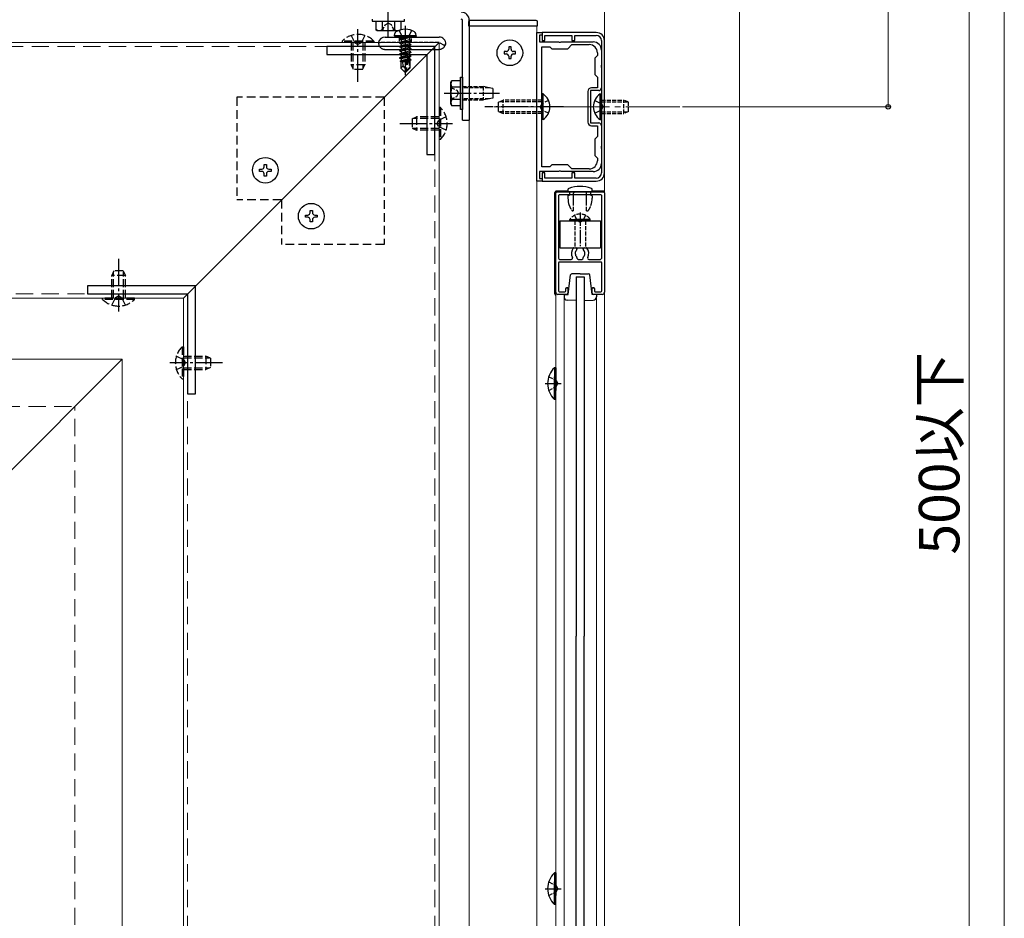
# Model space of a CAD drawing. Extents: x 0 to 1750, y 0 to 2609.
# Drawn here: x 1386 to 1750, y 639 to 971 of the extents above; entities that cross this region are included whole.
import ezdxf

# ---------------------------------------------------------------- set-up
doc = ezdxf.new("R2010")
doc.units = 0
for name, pattern in [('HIDDEN', [9.525, 6.35, -3.175]), ('YCENTER_1', [13, 10, -1, 1, -1]), ('YHIDDEN_1', [4, 3, -1])]:
    doc.linetypes.add(name, pattern=pattern)
for name, color, linetype, lineweight in [('YKK_11', 7, 'CONTINUOUS', 30), ('YKK_12', 2, 'CONTINUOUS', 13), ('YKK_13', 4, 'CONTINUOUS', 30), ('YKK_D', 6, 'CONTINUOUS', 13), ('YKK_ZWAK', 7, 'CONTINUOUS', 30), ('YSS_K', 3, 'CONTINUOUS', 13)]:
    doc.layers.add(name, color=color, linetype=linetype, lineweight=lineweight)
doc.styles.add('text-b', font='txt')

msp = doc.modelspace()

# ---------------------------------------------------------------- linework, layer by layer
at = {"layer": 'YKK_11', "linetype": 'ByBlock', "lineweight": -2, "ltscale": 0.5}
for p, q in [((1577, 911.5), (1577, 966.5)), ((1577, 966.5), (1579, 966.5)), ((1599, 966.5), (1579, 966.5)), ((1579, 966.5), (1579, 963.5)), ((1579, 966.5), (1579, 965.5)), ((1579, 965.5), (1578, 965.5)), ((1578, 965.5), (1578, 963)), ((1578, 963), (1585.04, 963)), ((1579, 963.5), (1580, 963.5)), ((1580, 963.5), (1580, 965.4)), ((1580, 965.4), (1590, 965.4)), ((1585.04, 963), (1585.23, 962.88)), ((1585.23, 962.88), (1585.77, 962.88)), ((1585.77, 962.88), (1585.96, 963)), ((1585.96, 963), (1597.9, 963)), ((1590, 965.4), (1590, 963.5)), ((1590, 963.5), (1591, 963.5)), ((1591, 963.5), (1591, 965.4)), ((1591, 965.4), (1599, 965.4)), ((1600.9, 963.5), (1600.9, 914.5)), ((1602, 914.5), (1602, 963.5)), ((1578.8, 916.8), (1578.8, 961.2)), ((1578.8, 961.2), (1581.8, 961.2)), ((1581.8, 961.2), (1582.5, 960.5)), ((1582.5, 960.5), (1588.5, 960.5)), ((1588.5, 960.5), (1590, 962)), ((1590, 962), (1596.4, 962)), ((1599.4, 959), (1599.4, 958)), ((1600.9, 960), (1600.9, 954.46)), ((1599.4, 958), (1598.4, 957)), ((1598.4, 957), (1598.4, 951)), ((1600.9, 954.46), (1600.78, 954.27)), ((1600.78, 954.27), (1600.78, 953.73)), ((1600.78, 953.73), (1600.9, 953.54)), ((1600.9, 953.54), (1600.9, 946)), ((1598.4, 951), (1599.4, 950)), ((1599.4, 950), (1599.4, 946)), ((1595.9, 944.7), (1595.9, 933.3)), ((1599.9, 945), (1596.9, 945)), ((1596.9, 945), (1596.9, 933)), ((1599.4, 946), (1597.2, 946)), ((1596.9, 933), (1599.9, 933)), ((1597.2, 932), (1599.4, 932)), ((1599.4, 932), (1599.4, 928)), ((1600.9, 932), (1600.9, 924.46)), ((1599.4, 928), (1598.4, 927)), ((1598.4, 927), (1598.4, 921)), ((1600.9, 924.46), (1600.78, 924.27)), ((1600.78, 924.27), (1600.78, 923.73)), ((1600.78, 923.73), (1600.9, 923.54)), ((1600.9, 923.54), (1600.9, 918)), ((1598.4, 921), (1599.4, 920)), ((1599.4, 920), (1599.4, 919)), ((1585.04, 915), (1578, 915)), ((1578, 915), (1578, 912.5)), ((1581.8, 916.8), (1578.8, 916.8)), ((1582.5, 917.5), (1581.8, 916.8)), ((1588.5, 917.5), (1582.5, 917.5)), ((1585.23, 915.12), (1585.04, 915)), ((1585.77, 915.12), (1585.23, 915.12)), ((1585.96, 915), (1585.77, 915.12)), ((1597.9, 915), (1585.96, 915)), ((1590, 916), (1588.5, 917.5)), ((1596.4, 916), (1590, 916)), ((1579, 911.5), (1577, 911.5)), ((1578, 912.5), (1579, 912.5)), ((1580, 914.5), (1579, 914.5)), ((1579, 914.5), (1579, 911.5)), ((1579, 912.5), (1579, 911.5)), ((1579, 911.5), (1599, 911.5)), ((1580, 912.6), (1580, 914.5)), ((1590, 912.6), (1580, 912.6)), ((1591, 914.5), (1590, 914.5)), ((1590, 914.5), (1590, 912.6)), ((1591, 912.6), (1591, 914.5)), ((1599, 912.6), (1591, 912.6)), ((1584.3, 907.5), (1601.7, 907.5)), ((1584, 870.3), (1584, 907.2)), ((1585, 906.1), (1585, 883)), ((1600.7, 906.4), (1585.3, 906.4)), ((1601, 883), (1601, 906.1)), ((1602, 907.2), (1602, 870.3)), ((1590.73, 886.8), (1591.45, 886.8)), ((1591.85, 886.4), (1591.85, 886.26)), ((1594.15, 886.26), (1594.15, 886.4)), ((1594.55, 886.8), (1595.27, 886.8)), ((1585.5, 882.5), (1589.71, 882.5)), ((1591.85, 883.18), (1591.85, 883)), ((1592.35, 882.5), (1593.65, 882.5)), ((1594.15, 883), (1594.15, 883.18)), ((1596.29, 882.5), (1597.27, 882.5)), ((1597.27, 882.5), (1600.5, 882.5)), ((1585, 881.2), (1585, 870.8)), ((1597.18, 881.5), (1585.3, 881.5)), ((1600.7, 881.5), (1597.18, 881.5)), ((1601, 870.8), (1601, 881.2)), ((1587.7, 870.8), (1587.7, 871.7)), ((1588, 872), (1588.2, 872)), ((1588.5, 871.7), (1588.5, 870)), ((1597.5, 870), (1597.5, 871.7)), ((1597.8, 872), (1598, 872)), ((1598.3, 871.7), (1598.3, 870.8)), ((1588, 869.5), (1584.8, 869.5)), ((1585.3, 870.5), (1587.4, 870.5)), ((1601.2, 869.5), (1598, 869.5)), ((1598.6, 870.5), (1600.7, 870.5))]:
    msp.add_line(p, q, dxfattribs=at)
for centre, radius, start, end in [((1599, 963.5), 3, 0, 90), ((1597.9, 960), 3, 0, 90), ((1599, 963.5), 1.9, 0.0004, 90.0004), ((1596.4, 959), 3, 0, 90), ((1597.2, 944.7), 1.3, 90, 180), ((1599.9, 946), 1, 270, 360), ((1597.2, 933.3), 1.3, 180, 270), ((1599.9, 932), 1, 0, 90), ((1596.4, 919), 3, 270, 360), ((1597.9, 918), 3, 270, 360), ((1599, 914.5), 1.9, 270, 360), ((1599, 914.5), 3, 270, 360), ((1584.3, 907.2), 0.3, 90, 180), ((1601.7, 907.2), 0.3, 0, 90), ((1585.3, 906.1), 0.3, 90, 180), ((1600.7, 906.1), 0.3, 0, 90), ((1593, 884.7), 3.2, 141.6332, 207.3516), ((1590.73, 886.5), 0.3, 89.9976, 141.6332), ((1593, 884.7), 1.8, 134.7936, 226.3341), ((1591.45, 886.4), 0.4, 359.9956, 90), ((1591.45, 886.26), 0.4, 314.7898, 360), ((1594.55, 886.4), 0.4, 90, 180), ((1594.55, 886.26), 0.4, 179.9958, 225.203), ((1593, 884.7), 1.8, 313.6711, 45.2078), ((1595.27, 886.5), 0.3, 38.3663, 90), ((1593, 884.7), 3.2, 332.6485, 38.3662), ((1585.5, 883), 0.5, 180, 270), ((1589.71, 883), 0.5, 270, 27.3516), ((1591.55, 883.18), 0.3, 0.0035, 46.3389), ((1592.35, 883), 0.5, 180, 270), ((1593.65, 883), 0.5, 270, 360), ((1594.45, 883.18), 0.3, 133.6706, 179.9999), ((1596.29, 883), 0.5, 152.6483, 269.9999), ((1600.5, 883), 0.5, 270, 360), ((1585.3, 881.2), 0.3, 90, 180), ((1600.7, 881.2), 0.3, 0, 90), ((1588, 871.7), 0.3, 90, 180.0058), ((1588.2, 871.7), 0.3, 0, 90), ((1597.8, 871.7), 0.3, 90, 180), ((1598, 871.7), 0.3, 0, 90), ((1584.8, 870.3), 0.8, 180, 270), ((1585.3, 870.8), 0.3, 180, 270), ((1587.4, 870.8), 0.3, 270.0029, 360), ((1588, 870), 0.5, 270, 360), ((1598, 870), 0.5, 180, 270), ((1598.6, 870.8), 0.3, 180, 270), ((1600.7, 870.8), 0.3, 270, 360), ((1601.2, 870.3), 0.8, 270, 360)]:
    msp.add_arc(centre, radius, start, end, dxfattribs=at)
at = {"layer": 'YKK_12'}
for p, q in [((1602, 473.58), (1602, 1074)), ((1652, 473.58), (1652, 1074)), ((1552, 969), (1552, 575)), ((1552, 969), (1577, 969)), ((1577, 473.58), (1577, 969)), ((1540.8, 962.8), (1224, 962.8)), ((1446.2, 868.2), (1540.8, 962.8)), ((1540.8, 576), (1540.8, 962.8)), ((1446.2, 868.2), (1224, 868.2)), ((1446.2, 576), (1446.2, 868.2)), ((1584, 870.3), (1584, 743)), ((1587.05, 869.5), (1587.05, 743)), ((1599.05, 869.5), (1599.05, 743)), ((1096, 845.5), (1423.5, 845.5)), ((1423.5, 845.5), (1223.5, 645.5)), ((1423.5, 473.58), (1423.5, 845.5)), ((1584, 617.5), (1584, 743)), ((1587.05, 617.5), (1587.05, 743)), ((1599.05, 617.5), (1599.05, 743))]:
    msp.add_line(p, q, dxfattribs=at)
at = {"layer": 'YKK_12', "linetype": 'HIDDEN'}
for p, q in [((1539.3, 961.3), (1224, 961.3)), ((1539.3, 576), (1539.3, 961.3)), ((1447.7, 869.7), (1224, 869.7)), ((1447.7, 576), (1447.7, 869.7))]:
    msp.add_line(p, q, dxfattribs=at)
at = {"layer": 'YKK_12', "linetype": 'YCENTER_1', "ltscale": 2}
msp.add_line((1629.9, 939), (1561.24, 939), dxfattribs=at)
at = {"layer": 'YKK_13', "linetype": 'YCENTER_1'}
for p, q in [((1522, 964.7), (1522, 985.2)), ((1510.8, 948.3), (1510.8, 967.79)), ((1528.3, 969), (1528.3, 950.69)), ((1542.7, 944), (1563.2, 944)), ((1586.8, 939), (1557.8, 939)), ((1526.3, 932.8), (1545.79, 932.8)), ((1422.2, 882.7), (1422.2, 863.21)), ((1460.7, 844.2), (1441.21, 844.2)), ((1580.06, 836.5), (1586, 836.5)), ((1580.06, 649.5), (1586, 649.5))]:
    msp.add_line(p, q, dxfattribs=at)
at = {"layer": 'YKK_13'}
for p, q in [((1516, 971.5), (1516, 970.7)), ((1516, 970.7), (1528, 970.7)), ((1517.38, 970.7), (1517.38, 967.56)), ((1517.38, 970.7), (1526.62, 970.7)), ((1519.5, 970.7), (1524.5, 970.7)), ((1519.69, 970.7), (1519.69, 967.56)), ((1524.31, 970.7), (1524.31, 967.56)), ((1526.62, 970.7), (1526.62, 967.56)), ((1528, 970.7), (1528, 971.5)), ((1549.5, 934), (1549.5, 971)), ((1551.75, 970.5), (1551.75, 969)), ((1552, 971), (1552, 934)), ((1576.75, 971), (1552.25, 971)), ((1577.25, 969), (1577.25, 970.5)), ((1518, 967.2), (1517.38, 967.56)), ((1518, 967.2), (1526, 967.2)), ((1524.3, 965.3), (1524.44, 966.1)), ((1526, 967.2), (1526.62, 967.56)), ((1532.3, 965.3), (1532.16, 966.1)), ((1551.75, 969), (1577.25, 969)), ((1518.35, 962.8), (1518.46, 962.8)), ((1520.8, 964.8), (1540.8, 964.8)), ((1532.3, 965.3), (1524.3, 965.3)), ((1524.3, 965.3), (1524.39, 964.8)), ((1532.21, 964.8), (1524.39, 964.8)), ((1532.3, 965.3), (1532.21, 964.8)), ((1543.14, 962.3), (1543.3, 962.2)), ((1520.8, 960.26), (1540.8, 960.26)), ((1545.2, 948), (1545.56, 948.62)), ((1545.2, 940), (1545.2, 948)), ((1548.7, 948.62), (1545.56, 948.62)), ((1548.7, 938), (1548.7, 950)), ((1548.7, 950), (1549.5, 950)), ((1548.7, 939.38), (1548.7, 948.62)), ((1549.5, 950), (1549.5, 938)), ((1548.7, 946.31), (1545.56, 946.31)), ((1548.7, 941.5), (1548.7, 946.5)), ((1548.7, 941.69), (1545.56, 941.69)), ((1562.8, 940.7), (1564.5, 941.5)), ((1579.31, 943.75), (1578.8, 943.75)), ((1578.8, 934.25), (1578.8, 943.75)), ((1579.31, 934.25), (1579.31, 943.75)), ((1600.39, 934.25), (1600.39, 943.75)), ((1600.39, 943.75), (1600.9, 943.75)), ((1600.9, 934.25), (1600.9, 943.75)), ((1545.2, 940), (1545.56, 939.38)), ((1548.7, 939.38), (1545.56, 939.38)), ((1549.5, 938), (1548.7, 938)), ((1562.8, 937.3), (1564.5, 936.5)), ((1549.5, 934), (1552, 934)), ((1579.31, 934.25), (1578.8, 934.25)), ((1600.39, 934.25), (1600.9, 934.25)), ((1588.5, 907.8), (1584.2, 907.8)), ((1588.5, 908.28), (1588.5, 907.5)), ((1594.9, 907.5), (1588.5, 907.5)), ((1597.5, 907.5), (1594.9, 907.5)), ((1597.5, 907.5), (1597.5, 908.28)), ((1601.8, 907.8), (1597.5, 907.8)), ((1583.7, 869.7), (1583.7, 907.3)), ((1588.5, 906), (1589.1, 906.3)), ((1588.5, 906), (1588.5, 905.2)), ((1589.1, 906.4), (1589.1, 906.3)), ((1590.6, 902.5), (1590.6, 906.4)), ((1595.4, 902.5), (1595.4, 906.4)), ((1596.9, 906.4), (1596.9, 906.3)), ((1597.5, 906), (1596.9, 906.3)), ((1597.5, 906), (1597.5, 905.2)), ((1585.5, 896.8), (1600.5, 896.8)), ((1585.5, 896.8), (1585.5, 886.8)), ((1589.25, 897.31), (1595, 897.31)), ((1589.25, 896.8), (1589.25, 897.31)), ((1589.25, 896.8), (1595, 896.8)), ((1596.75, 897.31), (1591, 897.31)), ((1596.75, 896.8), (1591, 896.8)), ((1596.75, 896.8), (1596.75, 897.31)), ((1600.5, 896.8), (1600.5, 886.8)), ((1585.5, 886.8), (1600.5, 886.8)), ((1588.55, 869.5), (1589.49, 876.77)), ((1593.05, 877.2), (1589.99, 877.2)), ((1591.5, 876), (1594.5, 876)), ((1591.5, 876), (1591.5, 743)), ((1593.05, 877.2), (1596.11, 877.2)), ((1594.5, 876), (1594.5, 743)), ((1597.5, 869.5), (1596.61, 876.77)), ((1587.05, 869.5), (1587.05, 868.65)), ((1587.05, 869.5), (1588.55, 869.5)), ((1591.5, 867.31), (1588.2, 867.45)), ((1594.5, 867.31), (1597.9, 867.45)), ((1599.05, 869.5), (1597.5, 869.5)), ((1599.05, 869.5), (1599.05, 868.65)), ((1583.49, 842.4), (1583.49, 834)), ((1584, 842.4), (1583.49, 842.4)), ((1584, 842.4), (1584, 834)), ((1583.49, 830.6), (1583.49, 839)), ((1584, 830.6), (1584, 839)), ((1584, 830.6), (1583.49, 830.6)), ((1591.5, 611), (1591.5, 743)), ((1594.5, 611), (1594.5, 743)), ((1583.49, 655.4), (1583.49, 647)), ((1584, 655.4), (1583.49, 655.4)), ((1584, 655.4), (1584, 647)), ((1583.49, 643.6), (1583.49, 652)), ((1584, 643.6), (1584, 652)), ((1584, 643.6), (1583.49, 643.6))]:
    msp.add_line(p, q, dxfattribs=at)
at = {"layer": 'YKK_13', "linetype": 'YHIDDEN_1', "ltscale": 0.5}
for p, q in [((1519.8, 967.2), (1520.85, 969.35)), ((1520.85, 969.35), (1522, 969.96)), ((1523.15, 969.35), (1522, 969.96)), ((1524.2, 967.2), (1523.15, 969.35)), ((1518.44, 962.8), (1518.98, 962.8)), ((1540.8, 962.8), (1518.98, 962.8)), ((1526.05, 964.8), (1526.05, 962.8)), ((1530.55, 962.8), (1530.55, 964.8)), ((1542.52, 961.81), (1540.8, 962.8)), ((1542.52, 961.81), (1542.55, 961.79)), ((1542.58, 961.78), (1542.52, 961.81)), ((1545.2, 946.2), (1547.35, 945.15)), ((1547.35, 945.15), (1547.96, 944)), ((1547.35, 942.85), (1547.96, 944)), ((1549.5, 946.5), (1557.1, 946.5)), ((1559.43, 946.01), (1549.5, 946.01)), ((1557.1, 946.5), (1557.1, 941.5)), ((1560.7, 945.75), (1557.1, 946.5)), ((1560.7, 945.75), (1560.7, 942.25)), ((1545.2, 941.8), (1547.35, 942.85)), ((1559.43, 941.99), (1549.5, 941.99)), ((1557.1, 941.5), (1549.5, 941.5)), ((1560.7, 942.25), (1557.1, 941.5)), ((1562.8, 937.3), (1562.8, 940.7)), ((1578.8, 940.85), (1563.11, 940.85)), ((1564.5, 936.5), (1564.5, 941.5)), ((1578.8, 941.5), (1564.5, 941.5)), ((1581.3, 941.35), (1578.83, 940.14)), ((1600.9, 941.5), (1609.2, 941.5)), ((1600.9, 940.85), (1610.59, 940.85)), ((1609.2, 936.5), (1609.2, 941.5)), ((1610.9, 940.7), (1609.2, 941.5)), ((1610.9, 937.3), (1610.9, 940.7)), ((1578.8, 937.15), (1563.11, 937.15)), ((1578.83, 940.14), (1578.22, 939)), ((1578.83, 937.85), (1578.22, 939)), ((1581.3, 936.65), (1578.83, 937.85)), ((1600.9, 937.15), (1610.59, 937.15)), ((1610.9, 937.3), (1609.2, 936.5)), ((1578.8, 936.5), (1564.5, 936.5)), ((1600.9, 936.5), (1609.2, 936.5)), ((1589.1, 907.5), (1589.1, 906.4)), ((1596.9, 907.5), (1596.9, 906.4)), ((1590.6, 906.4), (1590.6, 907)), ((1595.4, 906.4), (1595.4, 907)), ((1590.6, 900.5), (1590.29, 900.5)), ((1590.6, 900.5), (1590.6, 902.5)), ((1595.4, 900.5), (1595.4, 902.5)), ((1595.4, 900.5), (1595.71, 900.5)), ((1590.95, 898.81), (1591.86, 896.95)), ((1591, 896.8), (1591, 886.8)), ((1591.86, 896.95), (1593, 896.34)), ((1594.15, 896.95), (1593, 896.34)), ((1595.05, 898.81), (1594.15, 896.95)), ((1595, 896.8), (1595, 886.8)), ((1581.39, 839), (1584.17, 837.65)), ((1581.39, 834), (1584.17, 835.36)), ((1584.17, 837.65), (1584.78, 836.5)), ((1584.17, 835.36), (1584.78, 836.5)), ((1581.39, 652), (1584.17, 650.64)), ((1584.17, 650.64), (1584.78, 649.5)), ((1584.17, 648.35), (1584.78, 649.5)), ((1581.39, 647), (1584.17, 648.35))]:
    msp.add_line(p, q, dxfattribs=at)
at = {"layer": 'YKK_13', "linetype": 'YHIDDEN_1'}
for p, q in [((1526, 967.28), (1527.15, 964.96)), ((1530.6, 967.28), (1529.44, 964.96)), ((1516.7, 963.31), (1504.9, 963.31)), ((1504.9, 963.31), (1504.9, 962.8)), ((1516.7, 962.8), (1504.9, 962.8)), ((1508.3, 965.41), (1509.66, 962.63)), ((1508.3, 962.8), (1508.3, 954.5)), ((1508.95, 962.8), (1508.95, 953.11)), ((1509.66, 962.63), (1510.8, 962.02)), ((1511.95, 962.63), (1510.8, 962.02)), ((1513.3, 965.41), (1511.95, 962.63)), ((1512.65, 962.8), (1512.65, 953.11)), ((1513.3, 962.8), (1513.3, 954.5)), ((1516.7, 963.31), (1516.7, 962.8)), ((1526.2, 964.15), (1529.8, 964.75)), ((1529.8, 964.65), (1526.2, 964.05)), ((1526.2, 964.15), (1526.75, 964.47)), ((1526.2, 964.15), (1526.2, 964.05)), ((1526.2, 964.15), (1526.2, 964.05)), ((1526.2, 964.05), (1526.75, 963.73)), ((1526.2, 962.75), (1530.4, 963.45)), ((1530.4, 963.35), (1526.2, 962.65)), ((1526.2, 962.75), (1526.75, 963.07)), ((1526.2, 962.75), (1526.2, 962.65)), ((1526.2, 962.65), (1526.75, 962.33)), ((1526.2, 961.35), (1530.4, 962.05)), ((1529.8, 964.75), (1526.75, 964.47)), ((1526.75, 963.73), (1529.8, 964.65)), ((1526.75, 964.6), (1526.75, 964.47)), ((1529.85, 963.77), (1526.75, 963.07)), ((1526.75, 963.73), (1526.75, 963.07)), ((1529.85, 963.03), (1526.75, 962.33)), ((1529.85, 962.37), (1526.75, 961.67)), ((1526.75, 962.33), (1526.75, 961.67)), ((1527.15, 964.96), (1528.3, 964.35)), ((1529.44, 964.96), (1528.3, 964.35)), ((1529.8, 964.75), (1529.8, 964.65)), ((1529.85, 964.6), (1529.85, 963.77)), ((1530.4, 963.45), (1529.85, 963.77)), ((1530.4, 963.35), (1529.85, 963.03)), ((1529.85, 963.03), (1529.85, 962.37)), ((1530.4, 962.05), (1529.85, 962.37)), ((1530.4, 963.45), (1530.4, 963.35)), ((1530.4, 962.05), (1530.4, 961.95)), ((1530.4, 961.95), (1526.2, 961.25)), ((1526.2, 961.35), (1526.75, 961.67)), ((1526.2, 961.35), (1526.2, 961.25)), ((1526.2, 961.25), (1526.75, 960.93)), ((1526.2, 959.95), (1530.4, 960.65)), ((1530.4, 960.55), (1526.2, 959.85)), ((1526.2, 959.95), (1526.75, 960.27)), ((1526.2, 959.95), (1526.2, 959.85)), ((1526.2, 959.85), (1526.75, 959.53)), ((1526.2, 958.55), (1530.4, 959.25)), ((1530.4, 959.15), (1526.2, 958.45)), ((1526.2, 958.55), (1526.75, 958.87)), ((1526.2, 958.55), (1526.2, 958.45)), ((1526.2, 958.45), (1526.75, 958.13)), ((1529.85, 961.63), (1526.75, 960.93)), ((1529.85, 960.97), (1526.75, 960.27)), ((1526.75, 960.93), (1526.75, 960.27)), ((1529.85, 960.23), (1526.75, 959.53)), ((1529.85, 959.57), (1526.75, 958.87)), ((1526.75, 959.53), (1526.75, 958.87)), ((1529.85, 958.83), (1526.75, 958.13)), ((1530.4, 961.95), (1529.85, 961.63)), ((1529.85, 961.63), (1529.85, 960.97)), ((1530.4, 960.65), (1529.85, 960.97)), ((1530.4, 960.55), (1529.85, 960.23)), ((1529.85, 960.23), (1529.85, 959.57)), ((1530.4, 959.25), (1529.85, 959.57)), ((1530.4, 959.15), (1529.85, 958.83)), ((1529.85, 958.83), (1529.85, 958.17)), ((1530.4, 960.65), (1530.4, 960.55)), ((1530.4, 959.25), (1530.4, 959.15)), ((1526.2, 957.15), (1530.4, 957.85)), ((1530.4, 957.75), (1526.2, 957.05)), ((1526.2, 957.15), (1526.75, 957.47)), ((1526.2, 957.15), (1526.2, 957.05)), ((1526.2, 957.05), (1526.75, 956.73)), ((1528.98, 956.29), (1526.4, 955.87)), ((1526.4, 955.87), (1526.75, 956.07)), ((1526.6, 955.77), (1526.4, 955.87)), ((1526.6, 955.77), (1526.6, 953.35)), ((1528.84, 955.7), (1526.6, 955.7)), ((1529.85, 958.17), (1526.75, 957.47)), ((1526.75, 958.13), (1526.75, 957.47)), ((1529.21, 957.29), (1526.75, 956.73)), ((1526.75, 956.73), (1526.75, 956.07)), ((1529.05, 956.59), (1526.75, 956.07)), ((1528.92, 956.02), (1527.25, 955.7)), ((1527.55, 954.15), (1527.4, 955.7)), ((1529.21, 957.31), (1528.3, 953.31)), ((1529.63, 957.42), (1528.45, 952.22)), ((1529.85, 957.43), (1529.66, 957.39)), ((1529.7, 957.25), (1529.7, 953.47)), ((1529.85, 956.77), (1529.7, 956.73)), ((1530.3, 956.51), (1529.7, 956.41)), ((1530.3, 956.29), (1529.7, 956.18)), ((1529.85, 956.03), (1529.7, 956)), ((1530, 955.7), (1529.7, 955.7)), ((1530.4, 957.85), (1529.85, 958.17)), ((1530.4, 957.75), (1529.85, 957.43)), ((1529.85, 957.43), (1529.85, 956.77)), ((1530.3, 956.51), (1529.85, 956.77)), ((1530.3, 956.29), (1529.85, 956.03)), ((1530, 956.12), (1530, 953.35)), ((1530.3, 956.51), (1530.3, 956.29)), ((1530.4, 957.85), (1530.4, 957.75)), ((1513.3, 954.5), (1508.3, 954.5)), ((1509.1, 952.8), (1508.3, 954.5)), ((1512.5, 952.8), (1509.1, 952.8)), ((1512.5, 952.8), (1513.3, 954.5)), ((1527.55, 954.15), (1526.6, 953.35)), ((1528.15, 951.8), (1526.6, 953.35)), ((1528.3, 953.31), (1527.55, 954.15)), ((1528.3, 953.31), (1528.15, 951.8)), ((1528.15, 951.8), (1528.45, 951.8)), ((1528.3, 953.31), (1528.3, 951.8)), ((1529.7, 953.47), (1528.45, 952.22)), ((1528.45, 951.8), (1530, 953.35)), ((1528.45, 952.22), (1528.45, 951.8)), ((1530, 953.35), (1529.7, 953.47)), ((1598.4, 941.35), (1600.87, 940.14)), ((1541.31, 938.7), (1540.8, 938.7)), ((1540.8, 938.7), (1540.8, 926.9)), ((1541.31, 938.7), (1541.31, 926.9)), ((1598.4, 936.65), (1600.87, 937.85)), ((1600.87, 940.14), (1601.48, 939)), ((1600.87, 937.85), (1601.48, 939)), ((1530.8, 934.5), (1532.5, 935.3)), ((1530.8, 934.5), (1530.8, 931.1)), ((1540.8, 934.65), (1531.11, 934.65)), ((1532.5, 935.3), (1532.5, 930.3)), ((1540.8, 935.3), (1532.5, 935.3)), ((1540.63, 933.95), (1540.02, 932.8)), ((1543.41, 935.3), (1540.63, 933.95)), ((1530.8, 931.1), (1532.5, 930.3)), ((1540.8, 930.95), (1531.11, 930.95)), ((1540.8, 930.3), (1532.5, 930.3)), ((1540.63, 931.66), (1540.02, 932.8)), ((1543.41, 930.3), (1540.63, 931.66)), ((1541.31, 926.9), (1540.8, 926.9)), ((1420.5, 878.2), (1419.7, 876.5)), ((1424.7, 876.5), (1419.7, 876.5)), ((1419.7, 868.2), (1419.7, 876.5)), ((1420.35, 868.2), (1420.35, 877.89)), ((1423.9, 878.2), (1420.5, 878.2)), ((1423.9, 878.2), (1424.7, 876.5)), ((1424.05, 868.2), (1424.05, 877.89)), ((1424.7, 868.2), (1424.7, 876.5)), ((1416.3, 867.69), (1416.3, 868.2)), ((1428.1, 868.2), (1416.3, 868.2)), ((1428.1, 867.69), (1416.3, 867.69)), ((1419.7, 865.59), (1421.05, 868.37)), ((1421.05, 868.37), (1422.2, 868.98)), ((1423.34, 868.37), (1422.2, 868.98)), ((1424.7, 865.59), (1423.34, 868.37)), ((1428.1, 867.69), (1428.1, 868.2)), ((1445.69, 850.1), (1446.2, 850.1)), ((1445.69, 850.1), (1445.69, 838.3)), ((1446.2, 850.1), (1446.2, 838.3)), ((1443.59, 846.7), (1446.37, 845.34)), ((1446.2, 846.7), (1454.5, 846.7)), ((1446.2, 846.05), (1455.89, 846.05)), ((1454.5, 846.7), (1454.5, 841.7)), ((1456.2, 845.9), (1454.5, 846.7)), ((1456.2, 845.9), (1456.2, 842.5)), ((1443.59, 841.7), (1446.37, 843.05)), ((1446.2, 842.35), (1455.89, 842.35)), ((1446.37, 845.34), (1446.98, 844.2)), ((1446.37, 843.05), (1446.98, 844.2)), ((1456.2, 842.5), (1454.5, 841.7)), ((1445.69, 838.3), (1446.2, 838.3)), ((1446.2, 841.7), (1454.5, 841.7))]:
    msp.add_line(p, q, dxfattribs=at)
at = {"layer": 'YKK_13', "linetype": 'YCENTER_1', "ltscale": 0.5}
for p, q in [((1528.3, 966.06), (1528.3, 959.37)), ((1593, 899.91), (1593, 886.8))]:
    msp.add_line(p, q, dxfattribs=at)
at = {"layer": 'YKK_13', "linetype": 'ByBlock', "lineweight": -2, "ltscale": 0.5}
for p, q in [((1539.3, 961.3), (1499.3, 961.3)), ((1499.3, 961.3), (1499.3, 958.3)), ((1539.3, 921.3), (1539.3, 961.3)), ((1499.3, 958.3), (1536.3, 958.3)), ((1536.3, 958.3), (1536.3, 921.3)), ((1536.3, 921.3), (1539.3, 921.3)), ((1450.7, 872.7), (1410.7, 872.7)), ((1410.7, 872.7), (1410.7, 869.7)), ((1450.7, 832.7), (1450.7, 872.7)), ((1410.7, 869.7), (1447.7, 869.7)), ((1447.7, 869.7), (1447.7, 832.7)), ((1447.7, 832.7), (1450.7, 832.7))]:
    msp.add_line(p, q, dxfattribs=at)
at = {"layer": 'YKK_13', "ltscale": 0.5}
for p, q in [((1565.71, 959.43), (1564.85, 959.43)), ((1564.85, 959.43), (1564.85, 958.57)), ((1564.85, 958.57), (1565.71, 958.57)), ((1567.43, 961.15), (1566.57, 961.15)), ((1566.57, 961.15), (1566.57, 960.29)), ((1567.43, 960.29), (1567.43, 961.15)), ((1569.15, 959.43), (1568.29, 959.43)), ((1568.29, 958.57), (1569.15, 958.57)), ((1569.15, 958.57), (1569.15, 959.43)), ((1566.57, 957.71), (1566.57, 956.85)), ((1566.57, 956.85), (1567.43, 956.85)), ((1567.43, 956.85), (1567.43, 957.71)), ((1474.35, 915.07), (1474.35, 915.93)), ((1474.35, 915.93), (1475.21, 915.93)), ((1475.21, 915.07), (1474.35, 915.07)), ((1476.07, 917.65), (1476.93, 917.65)), ((1476.07, 916.79), (1476.07, 917.65)), ((1476.93, 917.65), (1476.93, 916.79)), ((1477.79, 915.93), (1478.65, 915.93)), ((1478.65, 915.07), (1477.79, 915.07)), ((1478.65, 915.93), (1478.65, 915.07)), ((1476.07, 913.35), (1476.07, 914.21)), ((1476.93, 913.35), (1476.07, 913.35)), ((1476.93, 914.21), (1476.93, 913.35)), ((1493.07, 900.65), (1493.93, 900.65)), ((1493.07, 899.79), (1493.07, 900.65)), ((1493.93, 900.65), (1493.93, 899.79)), ((1491.35, 898.07), (1491.35, 898.93)), ((1491.35, 898.93), (1492.21, 898.93)), ((1492.21, 898.07), (1491.35, 898.07)), ((1493.07, 896.35), (1493.07, 897.21)), ((1493.93, 897.21), (1493.93, 896.35)), ((1494.79, 898.93), (1495.65, 898.93)), ((1495.65, 898.07), (1494.79, 898.07)), ((1495.65, 898.93), (1495.65, 898.07)), ((1493.93, 896.35), (1493.07, 896.35))]:
    msp.add_line(p, q, dxfattribs=at)
at = {"layer": 'YKK_13', "linetype": 'HIDDEN', "ltscale": 0.5}
for p, q in [((1520.5, 942.5), (1466, 942.5)), ((1466, 942.5), (1466, 904.5)), ((1520.5, 942.5), (1520.5, 888)), ((1482.5, 904.5), (1466, 904.5)), ((1482.5, 904.5), (1482.5, 888)), ((1520.5, 888), (1482.5, 888))]:
    msp.add_line(p, q, dxfattribs=at)
at = {"layer": 'YKK_13', "ltscale": 0.5}
for centre in [(1567, 959), (1476.5, 915.5), (1493.5, 898.5)]:
    msp.add_circle(centre, 4.75, dxfattribs=at)
at = {"layer": 'YKK_13'}
for centre, radius, start, end in [((1549, 971), 3, 0, 90), ((1549, 971), 0.5, 0, 90), ((1552.25, 970.5), 0.5, 90, 180), ((1576.75, 970.5), 0.5, 0, 90), ((1518.54, 969.24), 2.04, 235.6158, 304.3842), ((1522, 974.84), 7.64, 252.412, 287.588), ((1525.46, 969.24), 2.04, 235.6158, 304.3842), ((1525.33, 965.95), 0.9, 122.0559, 170), ((1528.3, 961.2), 6.5, 57.9441, 122.0559), ((1531.27, 965.95), 0.9, 10, 57.9441), ((1520.8, 962.3), 2.5, 90, 168.463), ((1540.8, 962.3), 2.5, 357.8078, 90), ((1542.8, 962.22), 0.5, 301.5519, 357.8078), ((1547.24, 947.46), 2.04, 145.6158, 214.3842), ((1552.84, 944), 7.64, 162.412, 197.588), ((1547.24, 940.54), 2.04, 145.6158, 214.3842), ((1576.03, 939), 5.77, 304.651, 55.349), ((1603.67, 939), 5.77, 124.651, 235.349), ((1584.2, 907.3), 0.5, 89.9999, 179.9999), ((1589, 908.28), 0.5, 110.3544, 180), ((1593, 897.5), 12, 69.6456, 110.3544), ((1597, 908.28), 0.5, 360, 69.6456), ((1601.8, 907.3), 0.5, 66.542, 89.9999), ((1596.5, 905.2), 8, 180, 199.7251), ((1589.5, 905.2), 8, 340.2749, 360), ((1593, 894.77), 4.53, 142.9604, 145.9333), ((1593, 894.77), 4.53, 34.0667, 37.0396), ((1589.99, 876.7), 0.5, 90, 172.0928), ((1596.11, 876.7), 0.5, 7.9072, 90), ((1584.2, 869.7), 0.5, 179.9999, 246.4217), ((1588.25, 868.65), 1.2, 180, 267.589), ((1597.85, 868.65), 1.2, 272.411, 360), ((1589.23, 836.5), 8.23, 134.2189, 225.7811), ((1589.23, 649.5), 8.23, 134.2189, 225.7811)]:
    msp.add_arc(centre, radius, start, end, dxfattribs=at)
at = {"layer": 'YKK_13', "linetype": 'YHIDDEN_1'}
for centre, radius, start, end in [((1510.8, 957.57), 8.23, 44.2189, 135.7811), ((1526.55, 964.6), 0.2, 0, 90), ((1530.05, 964.6), 0.2, 90, 180), ((1529.45, 957.25), 0.248, 0, 167.191), ((1535.57, 932.8), 8.23, 314.2189, 45.7811), ((1422.2, 873.43), 8.23, 224.2189, 315.7811), ((1451.43, 844.2), 8.23, 134.2189, 225.7811)]:
    msp.add_arc(centre, radius, start, end, dxfattribs=at)
at = {"layer": 'YKK_13', "linetype": 'YHIDDEN_1', "ltscale": 0.5}
for centre, radius, start, end in [((1542.8, 962.22), 0.5, 240, 301.5519), ((1591.1, 907), 0.5, 90, 180), ((1594.9, 907), 0.5, 360, 90), ((1596.5, 905.2), 8, 199.7251, 214.0558), ((1590.29, 901), 0.5, 214.0558, 270), ((1595.71, 901), 0.5, 270, 325.9442), ((1589.5, 905.2), 8, 325.9442, 340.2749), ((1593, 894.77), 4.53, 37.0396, 142.9604)]:
    msp.add_arc(centre, radius, start, end, dxfattribs=at)
at = {"layer": 'YKK_13', "ltscale": 0.5}
for centre, start, end in [((1565.71, 960.29), 270, 0), ((1565.71, 957.71), 0, 90), ((1568.29, 960.29), 180, 270), ((1568.29, 957.71), 90, 180), ((1475.21, 916.79), 270, 0), ((1475.21, 914.21), 0, 90), ((1477.79, 916.79), 180, 270), ((1477.79, 914.21), 90, 180), ((1492.21, 899.79), 270, 0), ((1492.21, 897.21), 0, 90), ((1494.79, 899.79), 180, 270), ((1494.79, 897.21), 90, 180)]:
    msp.add_arc(centre, 0.86, start, end, dxfattribs=at)
at = {"layer": 'YKK_13'}
for points in [[(1518.44, 962.8), (1518.42, 962.6), (1518.43, 962.26), (1518.5, 961.93), (1518.62, 961.62), (1518.78, 961.32), (1518.99, 961.05), (1519.24, 960.81), (1519.52, 960.61), (1519.83, 960.45), (1520.17, 960.34), (1520.51, 960.28), (1520.8, 960.26)], [(1540.8, 960.26), (1541.01, 960.27), (1541.35, 960.32), (1541.69, 960.42), (1542.01, 960.57), (1542.3, 960.77), (1542.56, 961), (1542.78, 961.27), (1542.96, 961.56), (1543.08, 961.87), (1543.13, 962.07)], [(1543.13, 962.07), (1543.15, 962.21), (1543.14, 962.29), (1543.14, 962.3)]]:
    msp.add_spline(points, degree=3, dxfattribs=at)
at = {"layer": 'YKK_13', "linetype": 'YHIDDEN_1', "ltscale": 0.5}
msp.add_spline([(1542.58, 961.78), (1542.71, 961.75), (1542.84, 961.76), (1542.95, 961.8), (1543.05, 961.89), (1543.12, 962.03), (1543.13, 962.07)], degree=3, dxfattribs=at)
at = {"layer": 'YKK_D'}
for p, q in [((1707, 1074), (1707, 939)), ((1737, 1074), (1737, 548)), ((1630.9, 939), (1708, 939))]:
    msp.add_line(p, q, dxfattribs=at)
at = {"layer": 'YKK_D', "linetype": 'ByBlock', "lineweight": -2}
msp.add_circle((1707, 939), 0.85, dxfattribs=at)
at = {"layer": 'YKK_ZWAK', "lineweight": 20}
msp.add_line((1750, 0), (1750, 2550), dxfattribs=at)
at = {"layer": 'YSS_K', "linetype": 'HIDDEN'}
for p in [(1246, 828), (1406, 598)]:
    msp.add_line(p, (1406, 828), dxfattribs=at)

# ---------------------------------------------------------------- texts
at = {"layer": 'YKK_D', "style": 'text-b'}
msp.add_text('500以下', height=15, rotation=90, dxfattribs=at).set_placement((1733.38, 773.2))

doc.saveas('drawing.dxf')
